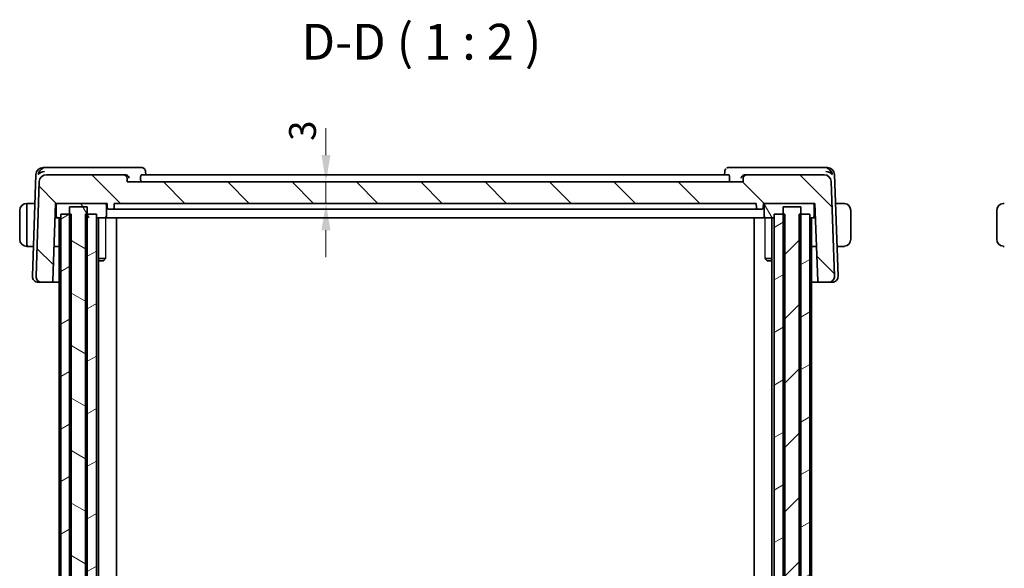
# Model space of a CAD drawing. Units: millimetres. Extents: x 22 to 3190, y 12 to 574.
# Drawn here: x 1100 to 1237, y 201 to 278 of the extents above; entities that cross this region are included whole.
import ezdxf

# ---------------------------------------------------------------- set-up
doc = ezdxf.new("R2010")
doc.units = ezdxf.units.MM
doc.header["$LTSCALE"] = 1.5
doc.layers.get('Defpoints').update_dxf_attribs({"lineweight": 25})
for name, color, linetype, lineweight in [('Dimension (ISO)', 7, 'Continuous', 18), ('Hatch (ISO)', 1, 'Continuous', 18), ('Symbol (ISO)', 7, 'Continuous', 18), ('Visible (ISO)', 7, 'Continuous', 35), ('Visible Narrow (ISO)', 7, 'Continuous', 25)]:
    doc.layers.add(name, color=color, linetype=linetype, lineweight=lineweight)
doc.styles.add('Note Text (TK)', font='txt')
doc.dimstyles.new('Default - Method 1b (TK)', dxfattribs={"dimscale": 1.5, "dimtxt": 2.5, "dimasz": 2.5, "dimexe": 1, "dimexo": 1.5, "dimgap": 1, "dimtad": 1, "dimtoh": 1, "dimrnd": 1e-08, "dimdsep": 46, "dimtxsty": 'Note Text (TK)', "dimcen": 0.09, "dimdle": 5, "dimclrd": 100, "dimclre": 100, "dimclrt": 7, "dimadec": 1, "dimazin": 1, "dimtfac": 1, "dimtmove": 0, "dimatfit": 3, "dimfxl": 1, "dimtolj": 1, "dimlwd": -1, "dimlwe": -1, "dimarcsym": 0})

# ---------------------------------------------------------------- blocks, each defined once
blk = doc.blocks.new('*D40')
at = {"layer": 'Defpoints', "color": 0}
for p in [(1114.73, 255.23), (1112.93, 252.23), (1142.47, 252.23)]:
    blk.add_point(p, dxfattribs=at)
at = {"layer": 'Dimension (ISO)', "color": 100}
for p, q in [((1142.47, 258.98), (1142.47, 262.73)), ((1116.98, 255.23), (1143.97, 255.23)), ((1142.47, 255.23), (1142.47, 252.23)), ((1115.18, 252.23), (1143.97, 252.23)), ((1142.47, 248.48), (1142.47, 244.73))]:
    blk.add_line(p, q, dxfattribs=at)
for points in [[(1141.85, 258.98), (1143.1, 258.98), (1142.47, 255.23)], [(1141.85, 248.48), (1143.1, 248.48), (1142.47, 252.23)]]:
    blk.add_solid(points, dxfattribs=at)
at = {"layer": 'Dimension (ISO)', "color": 7, "insert": (1139.2, 260.96), "char_height": 3.75, "attachment_point": 4, "rotation": 90, "style": 'Note Text (TK)'}
blk.add_mtext('\\A1;3', dxfattribs=at)

msp = doc.modelspace()

# ---------------------------------------------------------------- hatches: boundary and pattern name
at = {"layer": 'Hatch (ISO)'}
h = msp.add_hatch(dxfattribs=at)
h.set_pattern_fill('ANSI31', color=256, scale=50.8, angle=90.00021, style=0)
h.set_pattern_definition([(135.0002, (589.25, -4.5), (-4.49011, -4.490145), [])])
edge = h.paths.add_edge_path()
edge.add_ellipse((1211.9885, 255.2275), major_axis=(0.9994, 0.0349), ratio=1, start_angle=0, end_angle=88)
edge.add_line((1211.9885, 256.2275), (1201.2109, 256.2275))
edge.add_ellipse((1201.2109, 255.7275), major_axis=(0, 0.5), ratio=1, start_angle=0, end_angle=88)
edge.add_line((1200.7112, 255.745), (1200.6931, 255.2275))
edge.add_line((1200.6931, 255.2275), (1114.728, 255.2275))
edge.add_line((1114.728, 255.2275), (1114.71, 255.745))
edge.add_ellipse((1114.2103, 255.7275), major_axis=(0.4997, 0.0174), ratio=1, start_angle=0, end_angle=88)
edge.add_line((1114.2103, 256.2275), (1103.4675, 256.2275))
edge.add_ellipse((1103.4675, 255.2275), major_axis=(0, 1), ratio=1, start_angle=0, end_angle=88)
edge.add_line((1102.4681, 255.2624), (1102.0069, 242.0554))
edge.add_ellipse((1102.8064, 242.0275), major_axis=(-0.7995, 0.0279), ratio=1, start_angle=0, end_angle=92)
edge.add_line((1102.8064, 241.2275), (1104.1508, 241.2275))
edge.add_ellipse((1104.1508, 241.4275), major_axis=(0, -0.2), ratio=1, start_angle=0, end_angle=88)
edge.add_line((1104.3506, 241.4205), (1104.728, 252.2275))
edge.add_line((1104.728, 252.2275), (1105.028, 252.2275))
edge.add_line((1105.028, 252.2275), (1111.628, 252.2275))
edge.add_line((1111.628, 252.2275), (1111.928, 252.2275))
edge.add_line((1111.928, 252.2275), (1111.9492, 251.6205))
edge.add_ellipse((1112.1491, 251.6275), major_axis=(-0.1999, -0.007), ratio=1, start_angle=0, end_angle=88)
edge.add_line((1112.1491, 251.4275), (1112.7069, 251.4275))
edge.add_ellipse((1112.7069, 251.6275), major_axis=(0, -0.2), ratio=1, start_angle=0, end_angle=88)
edge.add_line((1112.9068, 251.6205), (1112.928, 252.2275))
edge.add_line((1112.928, 252.2275), (1202.528, 252.2275))
edge.add_line((1202.528, 252.2275), (1202.5492, 251.6205))
edge.add_ellipse((1202.7491, 251.6275), major_axis=(-0.1999, -0.007), ratio=1, start_angle=0, end_angle=88)
edge.add_line((1202.7491, 251.4275), (1203.3069, 251.4275))
edge.add_ellipse((1203.3069, 251.6275), major_axis=(0, -0.2), ratio=1, start_angle=0, end_angle=88)
edge.add_line((1203.5068, 251.6205), (1203.528, 252.2275))
edge.add_line((1203.528, 252.2275), (1203.828, 252.2275))
edge.add_line((1203.828, 252.2275), (1210.428, 252.2275))
edge.add_line((1210.428, 252.2275), (1210.728, 252.2275))
edge.add_line((1210.728, 252.2275), (1211.1054, 241.4205))
edge.add_ellipse((1211.3053, 241.4275), major_axis=(-0.1999, -0.007), ratio=1, start_angle=0, end_angle=88)
edge.add_line((1211.3053, 241.2275), (1212.6496, 241.2275))
edge.add_ellipse((1212.6496, 242.0275), major_axis=(0, -0.8), ratio=1, start_angle=0, end_angle=92)
edge.add_line((1213.4491, 242.0554), (1212.9879, 255.2624))
h = msp.add_hatch(dxfattribs=at)
h.set_pattern_fill('ANSI31', color=256, scale=50.8, angle=75.000175, style=0)
h.set_pattern_definition([(120.0002, (589.25, -4.5), (-5.49925, -3.175017), [])])
edge = h.paths.add_edge_path()
edge.add_line((1105.028, 250.2275), (1105.4601, 250.2275))
edge.add_line((1105.4601, 250.2275), (1106.6941, 250.2275))
edge.add_line((1106.6941, 250.2275), (1106.928, 250.2275))
edge.add_line((1106.928, 250.2275), (1108.928, 250.2275))
edge.add_line((1108.928, 250.2275), (1109.1619, 250.2275))
edge.add_line((1109.1619, 250.2275), (1110.428, 250.2275))
edge.add_line((1110.428, 250.2275), (1111.628, 250.2275))
edge.add_ellipse((1111.628, 250.4275), major_axis=(0, -0.2), ratio=1, start_angle=0, end_angle=90)
edge.add_line((1111.828, 250.4275), (1111.828, 252.0275))
edge.add_ellipse((1111.628, 252.0275), major_axis=(0.2, 0), ratio=1, start_angle=0, end_angle=90)
edge.add_line((1111.628, 252.2275), (1105.028, 252.2275))
edge.add_ellipse((1105.028, 252.0275), major_axis=(0, 0.2), ratio=1, start_angle=0, end_angle=90)
edge.add_line((1104.828, 252.0275), (1104.828, 250.4275))
edge.add_ellipse((1105.028, 250.4275), major_axis=(-0.2, 0), ratio=1, start_angle=0, end_angle=90)
edge = h.paths.add_edge_path()
edge.add_line((1203.828, 250.2275), (1205.028, 250.2275))
edge.add_line((1205.028, 250.2275), (1206.2941, 250.2275))
edge.add_line((1206.2941, 250.2275), (1206.528, 250.2275))
edge.add_line((1206.528, 250.2275), (1208.528, 250.2275))
edge.add_line((1208.528, 250.2275), (1208.7619, 250.2275))
edge.add_line((1208.7619, 250.2275), (1209.996, 250.2275))
edge.add_line((1209.996, 250.2275), (1210.428, 250.2275))
edge.add_ellipse((1210.428, 250.4275), major_axis=(0, -0.2), ratio=1, start_angle=0, end_angle=90)
edge.add_line((1210.628, 250.4275), (1210.628, 252.0275))
edge.add_ellipse((1210.428, 252.0275), major_axis=(0.2, 0), ratio=1, start_angle=0, end_angle=90)
edge.add_line((1210.428, 252.2275), (1203.828, 252.2275))
edge.add_ellipse((1203.828, 252.0275), major_axis=(0, 0.2), ratio=1, start_angle=0, end_angle=90)
edge.add_line((1203.628, 252.0275), (1203.628, 250.4275))
edge.add_ellipse((1203.828, 250.4275), major_axis=(-0.2, 0), ratio=1, start_angle=0, end_angle=90)
h = msp.add_hatch(dxfattribs=at)
h.set_pattern_fill('ANSI31', color=256, scale=50.8, angle=105.000246, style=0)
h.set_pattern_definition([(150.0002, (589.25, -4), (-3.174976, -5.499275), [])])
h.paths.add_polyline_path([(1109.1619, 135.7275), (1109.1619, 136.7275), (1109.1619, 250.7275), (1109.1619, 251.7275), (1106.6941, 251.7275), (1106.6941, 250.7275), (1106.6941, 136.7275), (1106.6941, 135.7275)])
h = msp.add_hatch(dxfattribs=at)
h.set_pattern_fill('ANSI31', color=256, scale=50.8, style=0)
h.set_pattern_definition([(45, (589.25, -4), (-4.49013, 4.49013), [])])
h.paths.add_polyline_path([(1206.2941, 251.7275), (1206.2941, 250.7275), (1206.2941, 136.7275), (1206.2941, 135.7275), (1208.7619, 135.7275), (1208.7619, 136.7275), (1208.7619, 250.7275), (1208.7619, 251.7275)])
h = msp.add_hatch(dxfattribs=at)
h.set_pattern_fill('ANSI31', color=256, scale=50.8, angle=-14.999978, style=0)
h.set_pattern_definition([(30, (589.25, -4), (-3.175, 5.49926), [])])
h.paths.add_polyline_path([(1209.996, 250.7275), (1208.7619, 250.7275), (1208.528, 250.7275), (1208.528, 136.7275), (1208.7619, 136.7275), (1209.996, 136.7275)])
h.paths.add_polyline_path([(1108.928, 250.7275), (1108.928, 136.7275), (1109.1619, 136.7275), (1110.428, 136.7275), (1110.428, 250.7275), (1109.1619, 250.7275)])
h.paths.add_polyline_path([(1206.528, 136.7275), (1206.528, 250.7275), (1206.2941, 250.7275), (1205.028, 250.7275), (1205.028, 136.7275), (1206.2941, 136.7275)])
h.paths.add_polyline_path([(1105.4601, 250.7275), (1105.4601, 136.7275), (1106.6941, 136.7275), (1106.928, 136.7275), (1106.928, 250.7275), (1106.6941, 250.7275)])

# ---------------------------------------------------------------- linework, layer by layer
at = {"layer": 'Visible (ISO)'}
for p, q in [((1103.4235, 257.2275), (1103.0024, 257.2275)), ((1114.4709, 257.2275), (1103.4235, 257.2275)), ((1116.7379, 257.2275), (1114.4709, 257.2275)), ((1200.95, 257.2275), (1198.6874, 257.2275)), ((1212.0326, 257.2275), (1200.95, 257.2275)), ((1212.4536, 257.2275), (1212.0326, 257.2275)), ((1102.0031, 256.2624), (1101.5069, 242.0554)), ((1114.2103, 256.2275), (1103.4675, 256.2275)), ((1114.453, 256.2275), (1114.2103, 256.2275)), ((1114.728, 255.2275), (1114.71, 255.745)), ((1116.5992, 255.745), (1116.6129, 255.2275)), ((1198.6955, 256.2275), (1116.7242, 256.2275)), ((1117.2944, 256.6857), (1117.3136, 256.2275)), ((1198.1117, 256.2275), (1198.131, 256.6859)), ((1198.8206, 255.745), (1198.8068, 255.2275)), ((1200.7112, 255.745), (1200.6931, 255.2275)), ((1201.2109, 256.2275), (1200.9679, 256.2275)), ((1211.9885, 256.2275), (1201.2109, 256.2275)), ((1213.9491, 242.0554), (1213.453, 256.2624)), ((1102.4681, 255.2624), (1102.0069, 242.0554)), ((1200.6931, 255.2275), (1114.728, 255.2275)), ((1213.4491, 242.0554), (1212.9879, 255.2624)), ((1100.8109, 252.2275), (1100.728, 252.2275)), ((1100.728, 246.4275), (1100.728, 252.0275)), ((1100.8109, 252.2275), (1101.8622, 252.2275)), ((1104.3506, 241.4205), (1104.728, 252.2275)), ((1104.728, 252.2275), (1111.928, 252.2275)), ((1104.828, 252.0275), (1104.828, 250.4275)), ((1111.628, 252.2275), (1105.028, 252.2275)), ((1109.1619, 251.7275), (1106.6941, 251.7275)), ((1106.6941, 251.7275), (1106.6941, 135.7275)), ((1109.1619, 135.7275), (1109.1619, 251.7275)), ((1111.828, 250.4275), (1111.828, 252.0275)), ((1111.928, 252.2275), (1111.9492, 251.6205)), ((1112.9068, 251.6205), (1112.928, 252.2275)), ((1112.928, 252.2275), (1202.528, 252.2275)), ((1202.528, 252.2275), (1202.5492, 251.6205)), ((1203.5068, 251.6205), (1203.528, 252.2275)), ((1203.528, 252.2275), (1210.728, 252.2275)), ((1203.628, 252.0275), (1203.628, 250.4275)), ((1210.428, 252.2275), (1203.828, 252.2275)), ((1206.2941, 251.7275), (1206.2941, 135.7275)), ((1208.7619, 251.7275), (1206.2941, 251.7275)), ((1208.7619, 135.7275), (1208.7619, 251.7275)), ((1210.628, 250.4275), (1210.628, 252.0275)), ((1210.728, 252.2275), (1211.1054, 241.4205)), ((1214.4736, 252.2275), (1213.5939, 252.2275)), ((1099.728, 251.2275), (1099.728, 247.2275)), ((1104.6582, 250.2275), (1105.028, 250.2275)), ((1104.6756, 250.7275), (1104.828, 250.7275)), ((1105.028, 250.2275), (1105.4601, 250.2275)), ((1105.228, 250.2275), (1105.228, 137.2275)), ((1105.4601, 250.7275), (1105.4601, 136.7275)), ((1106.928, 250.7275), (1105.4601, 250.7275)), ((1106.928, 136.7275), (1106.928, 250.7275)), ((1108.928, 250.7275), (1108.928, 136.7275)), ((1110.428, 250.7275), (1108.928, 250.7275)), ((1110.428, 136.7275), (1110.428, 250.7275)), ((1110.428, 250.2275), (1111.628, 250.2275)), ((1110.7301, 250.2275), (1110.7301, 137.2275)), ((1111.628, 250.2275), (1111.8748, 250.2275)), ((1114.5271, 250.2275), (1111.8748, 250.2275)), ((1112.1491, 251.4275), (1112.7069, 251.4275)), ((1115.4939, 251.4275), (1112.9076, 251.4275)), ((1113.228, 250.2275), (1113.228, 137.2275)), ((1114.5271, 250.2275), (1114.927, 250.2275)), ((1114.927, 250.2275), (1200.5291, 250.2275)), ((1115.8852, 251.4275), (1199.5708, 251.4275)), ((1202.5485, 251.4275), (1199.9622, 251.4275)), ((1200.5291, 250.2275), (1200.929, 250.2275)), ((1203.5812, 250.2275), (1200.929, 250.2275)), ((1202.228, 250.2275), (1202.228, 137.2275)), ((1202.7491, 251.4275), (1203.3069, 251.4275)), ((1203.5812, 250.2275), (1203.828, 250.2275)), ((1203.828, 250.2275), (1205.028, 250.2275)), ((1204.7259, 250.265), (1204.7259, 137.2275)), ((1206.528, 250.7275), (1205.028, 250.7275)), ((1205.028, 250.7275), (1205.028, 136.7275)), ((1206.528, 136.7275), (1206.528, 250.7275)), ((1209.996, 250.7275), (1208.528, 250.7275)), ((1208.528, 250.7275), (1208.528, 136.7275)), ((1209.996, 136.7275), (1209.996, 250.7275)), ((1209.996, 250.2275), (1210.428, 250.2275)), ((1210.228, 250.2275), (1210.228, 137.2275)), ((1210.428, 250.2275), (1210.7979, 250.2275)), ((1210.628, 250.7275), (1210.7804, 250.7275)), ((1215.728, 247.2275), (1215.728, 251.2275)), ((1236.1049, 251.2275), (1236.1049, 247.2275)), ((1100.728, 246.2275), (1100.8109, 246.2275)), ((1100.8109, 246.2275), (1101.6526, 246.2275)), ((1105.228, 246.2275), (1104.5185, 246.2275)), ((1210.9375, 246.2275), (1210.228, 246.2275)), ((1213.8034, 246.2275), (1214.4736, 246.2275)), ((1110.7301, 244.5342), (1111.701, 244.5342)), ((1111.4213, 244.2275), (1110.7301, 244.2275)), ((1111.4213, 244.2275), (1111.5545, 244.3607)), ((1203.755, 244.5342), (1204.7259, 244.5342)), ((1204.0347, 244.2275), (1203.9015, 244.3607)), ((1204.7259, 244.2275), (1204.0347, 244.2275)), ((1102.3275, 241.2275), (1102.3064, 241.2275)), ((1102.3275, 241.2275), (1102.6967, 241.2275)), ((1102.8064, 241.2275), (1102.6967, 241.2275)), ((1102.8064, 241.2275), (1104.1508, 241.2275)), ((1104.1508, 241.2275), (1105.228, 241.2275)), ((1210.228, 241.2275), (1211.3053, 241.2275)), ((1211.3053, 241.2275), (1212.6496, 241.2275)), ((1212.7594, 241.2275), (1212.6496, 241.2275)), ((1212.7594, 241.2275), (1213.1285, 241.2275)), ((1213.1496, 241.2275), (1213.1285, 241.2275))]:
    msp.add_line(p, q, dxfattribs=at)
for centre, radius, start, end in [((1103.0024, 256.2275), 1, 90, 178), ((1212.4536, 256.2275), 1, 2, 90), ((1103.4675, 255.2275), 1, 90, 178), ((1114.2103, 255.7275), 0.5, 2, 90), ((1201.2109, 255.7275), 0.5, 90, 178), ((1211.9885, 255.2275), 1, 2, 90), ((1100.728, 251.2275), 1, 90, 180), ((1105.028, 252.0275), 0.2, 90, 180), ((1111.628, 252.0275), 0.2, 0, 90), ((1112.1491, 251.6275), 0.2, 182, 270), ((1112.7069, 251.6275), 0.2, 270, 358), ((1202.7491, 251.6275), 0.2, 182, 270), ((1203.3069, 251.6275), 0.2, 270, 358), ((1203.828, 252.0275), 0.2, 90, 180), ((1210.428, 252.0275), 0.2, 0, 90), ((1214.728, 251.2275), 1, 0, 82.364618), ((1237.1049, 251.2275), 1, 97.635382, 180), ((1105.028, 250.4275), 0.2, 180, 270), ((1111.628, 250.4275), 0.2, 270, 0), ((1203.828, 250.4275), 0.2, 180, 270), ((1210.428, 250.4275), 0.2, 270, 0), ((1100.728, 247.2275), 1, 180, 270), ((1214.728, 247.2275), 1, 277.635382, 0), ((1237.1049, 247.2275), 1, 180, 262.364618), ((1102.3064, 242.0275), 0.8, 178, 270), ((1102.8064, 242.0275), 0.8, 178, 270), ((1212.6496, 242.0275), 0.8, 270, 2), ((1213.1496, 242.0275), 0.8, 270, 2), ((1104.1508, 241.4275), 0.2, 270, 358), ((1211.3053, 241.4275), 0.2, 182, 270)]:
    msp.add_arc(centre, radius, start, end, dxfattribs=at)
for centre, major_axis, ratio, start_param, end_param in [((1103.1821, 256.2275), (-0.6364, -0.869), 0.77752637, 4.08873275, 5.19512857), ((1212.274, 256.2275), (-0.6364, 0.869), 0.77752637, 4.22964939, 5.33604522), ((1103.1821, 256.2275), (0.9982, 0.2534), 0.44532323, 1.44883571, 2.55523154), ((1114.4514, 255.7292), (-0.4884, -0.1148), 0.99290108, 4.4117472, 4.47996478), ((1200.9695, 255.7292), (-0.4884, 0.1148), 0.99289522, 4.94476845, 5.01305529), ((1212.274, 256.2275), (0.9982, -0.2534), 0.44532323, 0.58636111, 1.69275694), ((1100.8109, 252.0275), (0, -0.2), 0.41421356, 3.14159265, 4.71238898), ((1100.8109, 246.4275), (0, 0.2), 0.41421356, 1.57079633, 3.14159265)]:
    msp.add_ellipse(centre, major_axis=major_axis, ratio=ratio, start_param=start_param, end_param=end_param, dxfattribs=at)
for points, knots in [([(1116.7379, 257.2275), (1116.7979, 257.2275), (1116.8588, 257.2171), (1116.9523, 257.1852), (1116.9877, 257.1689), (1117.0207, 257.1497)], [0, 0, 0, 0, 0.018841895, 0.018841895, 0.0309311744, 0.0309311744, 0.0309311744, 0.0309311744]), ([(1117.0207, 257.1497), (1117.0753, 257.1178), (1117.1253, 257.076), (1117.205, 256.9805), (1117.2365, 256.9256), (1117.2802, 256.8092), (1117.2922, 256.7459), (1117.2944, 256.6857)], [0.0000134233, 0.0000134233, 0.0000134233, 0.0000134233, 0.0196186166, 0.0196186166, 0.0385966288, 0.0385966288, 0.058157125, 0.058157125, 0.058157125, 0.058157125]), ([(1198.1301, 256.6857), (1198.1324, 256.7408), (1198.1436, 256.7977), (1198.1838, 256.9069), (1198.2137, 256.9603), (1198.2624, 257.0224), (1198.2751, 257.037), (1198.2884, 257.0509)], [0, 0, 0, 0, 0.0179269965, 0.0179269965, 0.0362865797, 0.0362865797, 0.0421646043, 0.0421646043, 0.0421646043, 0.0421646043]), ([(1198.4044, 257.1495), (1198.4598, 257.1819), (1198.5223, 257.2058), (1198.6194, 257.2242), (1198.6535, 257.2275), (1198.6874, 257.2275)], [0, 0, 0, 0, 0.0203035542, 0.0203035542, 0.0309522228, 0.0309522228, 0.0309522228, 0.0309522228]), ([(1114.4872, 256.2264), (1114.523, 256.2239), (1114.5581, 256.2177), (1114.6264, 256.1987), (1114.6591, 256.1859), (1114.7397, 256.1457), (1114.797, 256.1076), (1114.8923, 256.0068), (1114.9254, 255.9578), (1114.9748, 255.8559), (1114.9912, 255.8019), (1114.999, 255.7467), (1114.9991, 255.7458), (1114.9992, 255.745)], [0, 0, 0, 0, 0.0107495621, 0.0107495621, 0.021661799, 0.021661799, 0.0395173676, 0.0395173676, 0.0535676442, 0.0535676442, 0.0678835439, 0.0678835439, 0.0681075798, 0.0681075798, 0.0681075798, 0.0681075798]), ([(1116.5992, 255.745), (1116.5977, 255.8043), (1116.5991, 255.8666), (1116.609, 255.9852), (1116.618, 256.0409), (1116.6402, 256.129), (1116.6551, 256.167), (1116.6883, 256.2158), (1116.7066, 256.2275), (1116.7242, 256.2275)], [0.0012703165, 0.0012703165, 0.0012703165, 0.0012703165, 0.0189515057, 0.0189515057, 0.0379030115, 0.0379030115, 0.0572983771, 0.0572983771, 0.0761870759, 0.0761870759, 0.0761870759, 0.0761870759]), ([(1198.6955, 256.2275), (1198.7131, 256.2275), (1198.7314, 256.2158), (1198.7647, 256.167), (1198.7795, 256.129), (1198.8018, 256.0409), (1198.8107, 255.9853), (1198.8207, 255.8666), (1198.8221, 255.8043), (1198.8206, 255.745)], [0.2315420946, 0.2315420946, 0.2315420946, 0.2315420946, 0.2504312705, 0.2504312705, 0.2698274882, 0.2698274882, 0.2887791902, 0.2887791902, 0.3064608944, 0.3064608944, 0.3064608944, 0.3064608944]), ([(1200.4217, 255.745), (1200.4219, 255.7458), (1200.422, 255.7467), (1200.4297, 255.8019), (1200.4462, 255.8559), (1200.4956, 255.9578), (1200.5287, 256.0068), (1200.6239, 256.1076), (1200.6813, 256.1457), (1200.7619, 256.1859), (1200.7946, 256.1987), (1200.8628, 256.2177), (1200.898, 256.2239), (1200.9337, 256.2264)], [-0.000351124, -0.000351124, -0.000351124, -0.000351124, 0, 0, 0.022435555, 0.022435555, 0.044454801, 0.044454801, 0.072438913, 0.072438913, 0.089537559, 0.089537559, 0.106381221, 0.106381221, 0.106381221, 0.106381221]), ([(1214.68, 252.2275), (1214.6681, 252.2275), (1214.6549, 252.2275), (1214.6409, 252.2275), (1214.6281, 252.2275), (1214.6146, 252.2275), (1214.6009, 252.2275), (1214.5871, 252.2275), (1214.573, 252.2275), (1214.5594, 252.2275), (1214.5442, 252.2275), (1214.5297, 252.2275), (1214.517, 252.2275), (1214.4972, 252.2275), (1214.4815, 252.2275), (1214.4736, 252.2275)], [0.258273118, 0.258273118, 0.258273118, 0.258273118, 0.393143911, 0.393143911, 0.393143911, 0.516901466, 0.516901466, 0.516901466, 0.642015716, 0.642015716, 0.642015716, 0.782669876, 0.782669876, 0.782669876, 1, 1, 1, 1]), ([(1214.728, 252.2275), (1214.7256, 252.2275), (1214.7224, 252.2275), (1214.7184, 252.2275), (1214.7092, 252.2275), (1214.6957, 252.2275), (1214.68, 252.2275)], [0.000000157, 0.000000157, 0.000000157, 0.000000157, 0.07789573, 0.07789573, 0.07789573, 0.258273118, 0.258273118, 0.258273118, 0.258273118]), ([(1214.8609, 252.2187), (1214.8568, 252.2192), (1214.8433, 252.221), (1214.8263, 252.2227), (1214.8155, 252.2237), (1214.8033, 252.2248), (1214.7911, 252.2255), (1214.7785, 252.2263), (1214.7658, 252.2269), (1214.7552, 252.2272), (1214.7419, 252.2275), (1214.7317, 252.2275), (1214.728, 252.2275)], [0, 0, 0, 0, 0.32158277, 0.32158277, 0.32158277, 0.52551233, 0.52551233, 0.52551233, 0.73736223, 0.73736223, 0.73736223, 1, 1, 1, 1]), ([(1237.1049, 252.2275), (1237.1036, 252.2275), (1237.1014, 252.2275), (1237.0986, 252.2275), (1237.0925, 252.2275), (1237.0833, 252.2273), (1237.0726, 252.227), (1237.0647, 252.2267), (1237.0559, 252.2264), (1237.0469, 252.2258), (1237.0384, 252.2253), (1237.0298, 252.2247), (1237.0216, 252.224), (1237.0127, 252.2233), (1237.0041, 252.2225), (1236.9967, 252.2216), (1236.9845, 252.2203), (1236.9753, 252.2191), (1236.972, 252.2187)], [0.000000144, 0.000000144, 0.000000144, 0.000000144, 0.094244623, 0.094244623, 0.094244623, 0.296084967, 0.296084967, 0.296084967, 0.446134625, 0.446134625, 0.446134625, 0.588438527, 0.588438527, 0.588438527, 0.744229367, 0.744229367, 0.744229367, 1, 1, 1, 1]), ([(1237.153, 252.2275), (1237.1426, 252.2275), (1237.1332, 252.2275), (1237.1254, 252.2275), (1237.1162, 252.2275), (1237.1092, 252.2275), (1237.1049, 252.2275)], [0.741726882, 0.741726882, 0.741726882, 0.741726882, 0.860546319, 0.860546319, 0.860546319, 1, 1, 1, 1]), ([(1112.7069, 251.4275), (1112.7243, 251.4275), (1112.7502, 251.4275), (1112.8556, 251.4275), (1112.9076, 251.4275)], [-0.0419464075, -0.0419464075, -0.0419464075, -0.0419464075, -0.0179770318, 0, 0, 0, 0]), ([(1202.5485, 251.4275), (1202.6178, 251.4275), (1202.7172, 251.4275), (1202.7363, 251.4275), (1202.7491, 251.4275)], [-0.0419464076, -0.0419464076, -0.0419464076, -0.0419464076, -0.0179770318, 0, 0, 0, 0]), ([(1214.4736, 246.2275), (1214.4805, 246.2275), (1214.4934, 246.2275), (1214.5098, 246.2275), (1214.5204, 246.2275), (1214.5325, 246.2275), (1214.5454, 246.2275), (1214.5566, 246.2275), (1214.5684, 246.2275), (1214.5804, 246.2275), (1214.5918, 246.2275), (1214.6032, 246.2275), (1214.6144, 246.2275), (1214.6258, 246.2275), (1214.6369, 246.2275), (1214.6475, 246.2275), (1214.659, 246.2275), (1214.67, 246.2275), (1214.68, 246.2275)], [0, 0, 0, 0, 0.19035453, 0.19035453, 0.19035453, 0.313863222, 0.313863222, 0.313863222, 0.421406083, 0.421406083, 0.421406083, 0.523967972, 0.523967972, 0.523967972, 0.628134753, 0.628134753, 0.628134753, 0.741726882, 0.741726882, 0.741726882, 0.741726882]), ([(1214.68, 246.2275), (1214.6903, 246.2275), (1214.6997, 246.2275), (1214.7075, 246.2275), (1214.7167, 246.2275), (1214.7238, 246.2275), (1214.728, 246.2275)], [0.741726882, 0.741726882, 0.741726882, 0.741726882, 0.860546319, 0.860546319, 0.860546319, 1, 1, 1, 1]), ([(1214.728, 246.2275), (1214.7293, 246.2275), (1214.7315, 246.2275), (1214.7344, 246.2275), (1214.7405, 246.2276), (1214.7496, 246.2277), (1214.7603, 246.228), (1214.7682, 246.2283), (1214.7771, 246.2287), (1214.786, 246.2292), (1214.7945, 246.2297), (1214.8031, 246.2303), (1214.8113, 246.231), (1214.8203, 246.2317), (1214.8288, 246.2326), (1214.8362, 246.2334), (1214.8484, 246.2347), (1214.8576, 246.2359), (1214.8609, 246.2364)], [0.000000144, 0.000000144, 0.000000144, 0.000000144, 0.094244623, 0.094244623, 0.094244623, 0.296084967, 0.296084967, 0.296084967, 0.446134625, 0.446134625, 0.446134625, 0.588438527, 0.588438527, 0.588438527, 0.744229367, 0.744229367, 0.744229367, 1, 1, 1, 1]), ([(1236.972, 246.2364), (1236.9762, 246.2358), (1236.9896, 246.234), (1237.0066, 246.2324), (1237.0174, 246.2313), (1237.0296, 246.2303), (1237.0418, 246.2295), (1237.0545, 246.2287), (1237.0671, 246.2282), (1237.0778, 246.2279), (1237.091, 246.2276), (1237.1012, 246.2276), (1237.1049, 246.2275)], [0, 0, 0, 0, 0.32158277, 0.32158277, 0.32158277, 0.52551233, 0.52551233, 0.52551233, 0.73736223, 0.73736223, 0.73736223, 1, 1, 1, 1]), ([(1237.1049, 246.2275), (1237.1073, 246.2275), (1237.1105, 246.2275), (1237.1145, 246.2275), (1237.1238, 246.2275), (1237.1373, 246.2275), (1237.153, 246.2275)], [0.000000157, 0.000000157, 0.000000157, 0.000000157, 0.07789573, 0.07789573, 0.07789573, 0.258273118, 0.258273118, 0.258273118, 0.258273118])]:
    msp.add_open_spline(points, degree=3, knots=knots, dxfattribs=at)
for points in [[(1117.2944, 256.6857), (1117.2944, 256.6857), (1117.2944, 256.6856), (1117.2944, 256.6856)], [(1115.4939, 251.4275), (1115.5124, 251.4275), (1115.6129, 251.4275), (1115.7943, 251.4275), (1115.8852, 251.4275)], [(1199.5708, 251.4275), (1199.6618, 251.4275), (1199.8432, 251.4275), (1199.9436, 251.4275), (1199.9622, 251.4275)]]:
    msp.add_open_spline(points, degree=3, dxfattribs=at)
at = {"layer": 'Visible Narrow (ISO)'}
for p, q in [((1111.701, 250.2275), (1111.701, 244.5342)), ((1203.755, 244.5342), (1203.755, 250.2275))]:
    msp.add_line(p, q, dxfattribs=at)
for points, knots in [([(1111.5546, 244.3609), (1111.5612, 244.3675), (1111.5696, 244.3768), (1111.6011, 244.4133), (1111.6298, 244.4483), (1111.6723, 244.4998), (1111.6863, 244.5166), (1111.701, 244.5342)], [0.1043260181, 0.1043260181, 0.1043260181, 0.1043260181, 0.1129766028, 0.1129766028, 0.1315553067, 0.1315553067, 0.1397772748, 0.1397772748, 0.1397772748, 0.1397772748]), ([(1203.755, 244.5342), (1203.7698, 244.5166), (1203.7837, 244.4998), (1203.8263, 244.4483), (1203.8549, 244.4133), (1203.8864, 244.3768), (1203.8948, 244.3675), (1203.9015, 244.3609)], [0.0490185228, 0.0490185228, 0.0490185228, 0.0490185228, 0.0572404909, 0.0572404909, 0.0758191948, 0.0758191948, 0.0844697795, 0.0844697795, 0.0844697795, 0.0844697795])]:
    msp.add_open_spline(points, degree=3, knots=knots, dxfattribs=at)

# ---------------------------------------------------------------- texts
at = {"layer": 'Symbol (ISO)', "color": 7, "insert": (1139.0615, 270.7345), "char_height": 5, "attachment_point": 7, "style": 'Note Text (TK)'}
msp.add_mtext('D-D ( 1 : 2 )', dxfattribs=at)

# ---------------------------------------------------------------- dimensions: what is measured, and where the dimension line sits
at = {"layer": 'Dimension (ISO)', "color": 100}
dim = msp.add_linear_dim(base=(1142.4735, 252.2275), p1=(1114.728, 255.2275), p2=(1112.928, 252.2275), angle=90, dimstyle='Default - Method 1b (TK)', override={"dimtoh": 0, "dimtmove": 2, "dimatfit": 1}, dxfattribs=at)
dim.commit()
dim.dimension.update_dxf_attribs({"geometry": '*D40', "text_midpoint": (1139.2036, 262.0498), "dimtype": 160})

doc.saveas('drawing.dxf')
